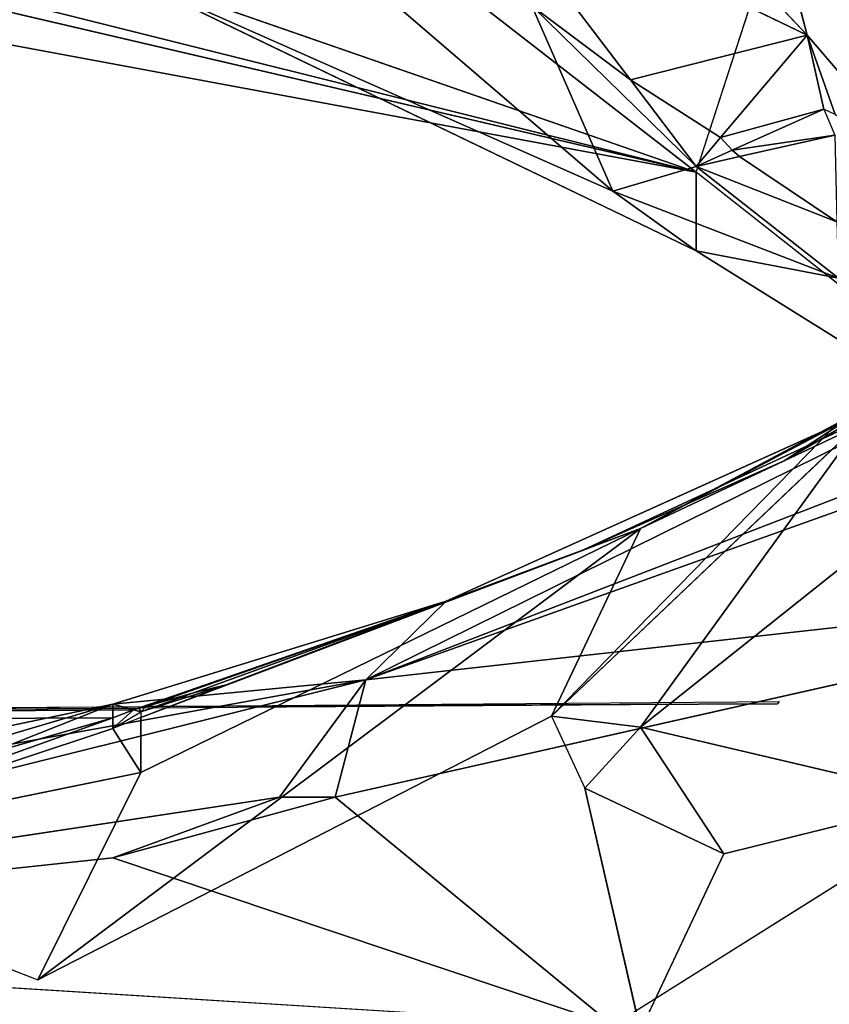
# Model space of a CAD drawing. Units: millimetres. Extents: x 0 to 8.1, y 0.2 to 14.5.
# Drawn here: x 6.1 to 6.1, y 4.8 to 4.8 of the extents above; entities that cross this region are included whole.
import ezdxf

# ---------------------------------------------------------------- set-up
doc = ezdxf.new("R2010")
doc.units = ezdxf.units.MM
doc.header["$PDSIZE"] = -1
doc.styles.get("Standard").update_dxf_attribs({"font": 'ARIALN.TTF'})
doc.dimstyles.get("Standard").update_dxf_attribs({"dimtxt": 0.18, "dimasz": 0.15, "dimexe": 0.1, "dimexo": 0, "dimgap": 0.09, "dimtad": 0, "dimtih": 1, "dimtoh": 1, "dimzin": 0, "dimdsep": 46, "dimtxsty": 'Standard', "dimblk": 'OBLIQUE', "dimcen": 0.09, "dimadec": 0, "dimazin": 0, "dimtfac": 1, "dimtofl": 0, "dimtmove": 0, "dimatfit": 3, "dimldrblk": 'OBLIQUE', "dimfxl": 1, "dimtolj": 1, "dimtzin": 0, "dimarcsym": 0})

# ---------------------------------------------------------------- blocks, each defined once
blk = doc.blocks.new('_Oblique')
at = {"color": 0, "linetype": 'ByBlock', "lineweight": -2}
blk.add_line((-0.5, -0.5), (0.5, 0.5), dxfattribs=at)
blk = doc.blocks.new('*D89')
at = {"color": 0, "linetype": 'Continuous', "lineweight": -2}
for p, q in [((1.846411, 4.625513), (1.846411, 9.418543)), ((7.09304, 4.61), (7.09304, 9.418543)), ((1.846411, 9.318543), (4.187447, 9.318543)), ((7.09304, 9.318543), (4.752004, 9.318543))]:
    blk.add_line(p, q, dxfattribs=at)
at = {"layer": 'Defpoints', "color": 0}
for p in [(7.09304, 9.318543), (1.846411, 4.625513), (7.09304, 4.61)]:
    blk.add_point(p, dxfattribs=at)
at = {"color": 0, "linetype": 'ByBlock', "lineweight": -2, "xscale": 0.15, "yscale": 0.15, "zscale": 0.15, "rotation": 180}
blk.add_blockref('_Oblique', (1.846411, 9.318543), dxfattribs=at)
at = {"color": 0, "linetype": 'ByBlock', "lineweight": -2, "xscale": 0.15, "yscale": 0.15, "zscale": 0.15}
blk.add_blockref('_Oblique', (7.09304, 9.318543), dxfattribs=at)
at = {"color": 0, "lineweight": 15, "insert": (4.469726, 9.318543), "char_height": 0.18, "attachment_point": 5}
blk.add_mtext('\\A1;5.25', dxfattribs=at)
blk = doc.blocks.new('*D90')
at = {"color": 0, "linetype": 'Continuous', "lineweight": -2}
for p, q in [((4.469726, 8.36), (7.952509, 8.36)), ((7.852509, 8.36), (7.852509, 4.791903)), ((7.852509, 0.86), (7.852509, 4.428097)), ((4.469726, 0.86), (7.952509, 0.86))]:
    blk.add_line(p, q, dxfattribs=at)
at = {"layer": 'Defpoints', "color": 0}
for p in [(4.469726, 8.36), (4.469726, 0.86), (7.852509, 0.86)]:
    blk.add_point(p, dxfattribs=at)
at = {"color": 0, "linetype": 'ByBlock', "lineweight": -2, "xscale": 0.15, "yscale": 0.15, "zscale": 0.15}
for p, rotation in [((7.852509, 8.36), 90), ((7.852509, 0.86), 270)]:
    blk.add_blockref('_Oblique', p, dxfattribs=dict(at, rotation=rotation))
at = {"color": 0, "lineweight": 15, "insert": (7.852509, 4.61), "char_height": 0.18, "attachment_point": 5}
blk.add_mtext('\\A1;7.50', dxfattribs=at)
blk = doc.blocks.new('K115')
for p, q in [((4848.911828, 2276.830176, 0.301575), (4848.906586, 2276.850305, 0.304673)), ((4848.897151, 2276.845765, 0.317299), (4848.911828, 2276.830176, 0.301575)), ((4848.907635, 2276.82501, 0.364964), (4848.845783, 2276.840459, 0.397623)), ((4848.907635, 2276.82501, 0.364964), (4848.91179, 2276.837794, 0.392028)), ((4848.907635, 2276.82501, 0.364964), (4848.857315, 2276.836741, 0.364564)), ((4848.905156, 2276.828493, 0.321584), (4848.899248, 2276.836272, 0.320939)), ((4848.899248, 2276.836272, 0.320939), (4848.911828, 2276.830176, 0.301575)), ((4848.848928, 2276.835921, 0.377039), (4848.907635, 2276.82501, 0.364964)), ((4848.907635, 2276.82501, 0.364964), (4848.894006, 2276.8356, 0.394537)), ((4848.907635, 2276.822041, 0.3379), (4848.88562, 2276.832653, 0.345936)), ((4848.88562, 2276.832653, 0.345936), (4848.90449, 2276.824293, 0.335379)), ((4848.907635, 2276.82501, 0.364964), (4848.88562, 2276.832653, 0.345936)), ((4848.90143, 2276.831286, 0.326949), (4848.90449, 2276.824293, 0.335379)), ((4848.90143, 2276.831286, 0.326949), (4848.905156, 2276.828493, 0.321584)), ((4848.911828, 2276.830176, 0.301575), (4848.908555, 2276.826315, 0.317401)), ((4848.918118, 2276.822862, 0.286198), (4848.911828, 2276.830176, 0.301575)), ((4848.912458, 2276.827387, 0.302947), (4848.911828, 2276.830176, 0.301575)), ((4848.911828, 2276.830176, 0.301575), (4848.912889, 2276.827182, 0.301965)), ((4848.907635, 2276.825229, 0.321854), (4848.905156, 2276.828493, 0.321584)), ((4848.905156, 2276.828493, 0.321584), (4848.908555, 2276.826315, 0.317401)), ((4848.909003, 2276.825841, 0.31649), (4848.912458, 2276.827387, 0.302947)), ((4848.908555, 2276.826315, 0.317401), (4848.907635, 2276.825229, 0.321854)), ((4848.908555, 2276.826315, 0.317401), (4848.909003, 2276.825841, 0.31649)), ((4848.912876, 2276.826404, 0.303152), (4848.90927, 2276.825596, 0.316018)), ((4848.907635, 2276.825229, 0.321854), (4848.909003, 2276.825841, 0.31649)), ((4848.909003, 2276.825841, 0.31649), (4848.90927, 2276.825596, 0.316018)), ((4848.90927, 2276.825596, 0.316018), (4848.907635, 2276.825229, 0.321854)), ((4848.90927, 2276.825596, 0.316018), (4848.912956, 2276.823135, 0.31129)), ((4848.90449, 2276.824293, 0.335379), (4848.907635, 2276.825229, 0.321854)), ((4848.907635, 2276.825229, 0.321854), (4848.913009, 2276.821008, 0.316584)), ((4848.907635, 2276.822041, 0.3379), (4848.907635, 2276.82501, 0.364964)), ((4848.925642, 2276.810816, 0.321789), (4848.907635, 2276.82501, 0.364964)), ((4848.895167, 2276.805852, 0.155696), (4848.932528, 2276.824297, 0.194907)), ((4848.932528, 2276.824297, 0.194907), (4848.8982, 2276.808818, 0.170457)), ((4848.90449, 2276.824293, 0.335379), (4848.913009, 2276.821008, 0.316584)), ((4848.907635, 2276.822041, 0.3379), (4848.90449, 2276.824293, 0.335379)), ((4848.91096, 2276.814118, 0.18884), (4848.932528, 2276.824297, 0.194907)), ((4848.907635, 2276.822041, 0.3379), (4848.925642, 2276.810816, 0.321789)), ((4848.913009, 2276.821008, 0.316584), (4848.907635, 2276.822041, 0.3379)), ((4848.895167, 2276.805852, 0.155696), (4848.922676, 2276.816468, 0.177061)), ((4848.915232, 2276.816622, 0.193651), (4848.91096, 2276.814118, 0.18884)), ((4848.913925, 2276.816042, 0.193556), (4848.905538, 2276.811559, 0.187315)), ((4848.92336, 2276.815946, 0.17512), (4848.895167, 2276.805852, 0.155696)), ((4848.902174, 2276.804487, 0.203147), (4848.913987, 2276.815704, 0.202854)), ((4848.905538, 2276.804061, 0.210923), (4848.913987, 2276.815704, 0.202854)), ((4848.912876, 2276.815422, 0.194711), (4848.902174, 2276.804487, 0.203147)), ((4848.905538, 2276.811559, 0.187315), (4848.912876, 2276.815422, 0.194711)), ((4848.91096, 2276.814118, 0.18884), (4848.903392, 2276.810757, 0.182384)), ((4848.905538, 2276.811559, 0.187315), (4848.91096, 2276.814118, 0.18884)), ((4848.882785, 2276.794531, 0.189847), (4848.905538, 2276.811559, 0.187315)), ((4848.905538, 2276.811559, 0.187315), (4848.886668, 2276.802353, 0.181035)), ((4848.905538, 2276.811559, 0.187315), (4848.886668, 2276.804429, 0.173424)), ((4848.905538, 2276.811559, 0.187315), (4848.902174, 2276.804487, 0.203147)), ((4848.903392, 2276.810757, 0.182384), (4848.905538, 2276.811559, 0.187315)), ((4848.903392, 2276.810757, 0.182384), (4848.889901, 2276.80566, 0.172592)), ((4848.8982, 2276.808818, 0.170457), (4848.903392, 2276.810757, 0.182384)), ((4848.913925, 2276.81073, 0.223215), (4848.905538, 2276.804061, 0.210923)), ((4848.894006, 2276.801421, 0.144318), (4848.931746, 2276.809925, 0.163048)), ((4848.931746, 2276.809925, 0.163048), (4848.895167, 2276.805852, 0.155696)), ((4848.931746, 2276.809925, 0.163048), (4848.90449, 2276.792804, 0.134839)), ((4848.8982, 2276.808818, 0.170457), (4848.88562, 2276.804931, 0.166142)), ((4848.8982, 2276.808818, 0.170457), (4848.888659, 2276.805365, 0.172026)), ((4848.889901, 2276.80566, 0.172592), (4848.8982, 2276.808818, 0.170457)), ((4848.895167, 2276.805852, 0.155696), (4848.8982, 2276.808818, 0.170457)), ((4848.895167, 2276.805852, 0.155696), (4848.855218, 2276.795884, 0.132519)), ((4848.857636, 2276.799049, 0.142763), (4848.895167, 2276.805852, 0.155696)), ((4848.88562, 2276.804931, 0.166142), (4848.895167, 2276.805852, 0.155696)), ((4848.886668, 2276.804429, 0.173424), (4848.889901, 2276.80566, 0.172592)), ((4848.889901, 2276.80566, 0.172592), (4848.888659, 2276.805365, 0.172026)), ((4848.895167, 2276.805852, 0.155696), (4848.89191, 2276.801427, 0.144327)), ((4848.894006, 2276.801421, 0.144318), (4848.895167, 2276.805852, 0.155696)), ((4848.888659, 2276.805365, 0.172026), (4848.886668, 2276.804644, 0.172354)), ((4848.888659, 2276.805365, 0.172026), (4848.88686, 2276.804849, 0.171034)), ((4848.88562, 2276.804931, 0.166142), (4848.857636, 2276.799049, 0.142763)), ((4848.880807, 2276.803033, 0.167547), (4848.88562, 2276.804931, 0.166142)), ((4848.88562, 2276.804931, 0.166142), (4848.88562, 2276.804422, 0.170214)), ((4848.886403, 2276.804717, 0.170781), (4848.88562, 2276.804931, 0.166142)), ((4848.910716, 2276.804952, 0.171233), (4848.886613, 2276.804777, 0.170897)), ((4848.88686, 2276.804849, 0.171034), (4848.91077, 2276.805033, 0.171388)), ((4848.764405, 2276.803904, 0.169219), (4848.88686, 2276.804849, 0.171034)), ((4848.886613, 2276.804777, 0.170897), (4848.764442, 2276.803892, 0.169196)), ((4848.88562, 2276.804422, 0.170214), (4848.886403, 2276.804717, 0.170781)), ((4848.886403, 2276.804717, 0.170781), (4848.886613, 2276.804777, 0.170897)), ((4848.886668, 2276.804644, 0.172354), (4848.886403, 2276.804717, 0.170781)), ((4848.880807, 2276.803033, 0.167547), (4848.88562, 2276.804422, 0.170214)), ((4848.902174, 2276.804487, 0.203147), (4848.882785, 2276.794531, 0.189847)), ((4848.88562, 2276.804422, 0.170214), (4848.88562, 2276.80401, 0.173512)), ((4848.886668, 2276.804429, 0.173424), (4848.886668, 2276.802353, 0.181035)), ((4848.905538, 2276.804061, 0.210923), (4848.902174, 2276.804487, 0.203147)), ((4848.902174, 2276.804487, 0.203147), (4848.903441, 2276.80176, 0.209725)), ((4848.88562, 2276.80401, 0.173512), (4848.870943, 2276.799145, 0.170427)), ((4848.886668, 2276.802353, 0.181035), (4848.88562, 2276.80401, 0.173512)), ((4848.905538, 2276.804061, 0.210923), (4848.903441, 2276.80176, 0.209725)), ((4848.905538, 2276.804061, 0.210923), (4848.917069, 2276.801363, 0.242182)), ((4848.908683, 2276.799281, 0.222402), (4848.905538, 2276.804061, 0.210923)), ((4848.870943, 2276.799145, 0.170427), (4848.886668, 2276.802353, 0.181035)), ((4848.886668, 2276.802353, 0.181035), (4848.882785, 2276.794531, 0.189847)), ((4848.903441, 2276.80176, 0.209725), (4848.908683, 2276.799281, 0.222402)), ((4848.905538, 2276.792623, 0.21998), (4848.903441, 2276.80176, 0.209725)), ((4848.855218, 2276.795884, 0.132519), (4848.89191, 2276.801427, 0.144327)), ((4848.89191, 2276.801427, 0.144327), (4848.88562, 2276.799141, 0.139668)), ((4848.88562, 2276.799141, 0.139668), (4848.894006, 2276.801421, 0.144318)), ((4848.894006, 2276.801421, 0.144318), (4848.89191, 2276.801427, 0.144327)), ((4848.894006, 2276.801421, 0.144318), (4848.90449, 2276.792804, 0.134839)), ((4848.917069, 2276.801363, 0.242182), (4848.908683, 2276.799281, 0.222402)), ((4848.88562, 2276.799141, 0.139668), (4848.855218, 2276.795884, 0.132519)), ((4848.870943, 2276.799145, 0.170427), (4848.882785, 2276.794531, 0.189847)), ((4848.90449, 2276.792804, 0.134839), (4848.88562, 2276.799141, 0.139668)), ((4848.908683, 2276.799281, 0.222402), (4848.905538, 2276.792623, 0.21998)), ((4848.90449, 2276.792804, 0.134839), (4848.855218, 2276.795884, 0.132519))]:
    blk.add_line(p, q)
mesh = blk.add_polyface()
corners = [(4848.906586, 2276.850305, 0.304673), (4848.911828, 2276.830176, 0.301575), (4848.897151, 2276.845765, 0.317299)]
mesh.append_faces([[corners[k] for k in face] for face in [(0, 1, 2)]])
mesh = blk.add_polyface()
corners = [(4848.906586, 2276.850305, 0.304673), (4848.918118, 2276.822862, 0.286198), (4848.911828, 2276.830176, 0.301575)]
mesh.append_faces([[corners[k] for k in face] for face in [(0, 1, 2)]])
mesh = blk.add_polyface()
corners = [(4848.906586, 2276.850305, 0.304673), (4848.912876, 2276.841039, 0.294676), (4848.918118, 2276.822862, 0.286198)]
mesh.append_faces([[corners[k] for k in face] for face in [(0, 1, 2)]])
mesh = blk.add_polyface()
corners = [(4848.897151, 2276.845765, 0.317299), (4848.911828, 2276.830176, 0.301575), (4848.899248, 2276.836272, 0.320939)]
mesh.append_faces([[corners[k] for k in face] for face in [(0, 1, 2)]])
mesh = blk.add_polyface()
corners = [(4848.845783, 2276.840459, 0.397623), (4848.848928, 2276.835921, 0.377039), (4848.907635, 2276.82501, 0.364964)]
mesh.append_faces([[corners[k] for k in face] for face in [(0, 1, 2)]])
mesh = blk.add_polyface()
corners = [(4848.845783, 2276.840459, 0.397623), (4848.907635, 2276.82501, 0.364964), (4848.894006, 2276.8356, 0.394537)]
mesh.append_faces([[corners[k] for k in face] for face in [(0, 1, 2)]])
mesh = blk.add_polyface()
corners = [(4848.894006, 2276.8356, 0.394537), (4848.907635, 2276.82501, 0.364964), (4848.91179, 2276.837794, 0.392028)]
mesh.append_faces([[corners[k] for k in face] for face in [(0, 1, 2)]])
mesh = blk.add_polyface()
corners = [(4848.848928, 2276.835921, 0.377039), (4848.857315, 2276.836741, 0.364564), (4848.907635, 2276.82501, 0.364964)]
mesh.append_faces([[corners[k] for k in face] for face in [(0, 1, 2)]])
mesh = blk.add_polyface()
corners = [(4848.907635, 2276.82501, 0.364964), (4848.857315, 2276.836741, 0.364564), (4848.88562, 2276.832653, 0.345936)]
mesh.append_faces([[corners[k] for k in face] for face in [(0, 1, 2)]])
mesh = blk.add_polyface()
corners = [(4848.905156, 2276.828493, 0.321584), (4848.911828, 2276.830176, 0.301575), (4848.908555, 2276.826315, 0.317401), (4848.899248, 2276.836272, 0.320939)]
mesh.append_faces([[corners[k] for k in face] for face in [(0, 1, 2), (1, 0, 3)]], dxfattribs={"vtx0": -1})
mesh = blk.add_polyface()
corners = [(4848.899248, 2276.836272, 0.320939), (4848.905156, 2276.828493, 0.321584), (4848.90143, 2276.831286, 0.326949)]
mesh.append_faces([[corners[k] for k in face] for face in [(0, 1, 2)]])
mesh = blk.add_polyface()
corners = [(4848.90449, 2276.824293, 0.335379), (4848.892598, 2276.834507, 0.333136), (4848.90143, 2276.831286, 0.326949), (4848.88562, 2276.832653, 0.345936)]
mesh.append_faces([[corners[k] for k in face] for face in [(0, 1, 2), (1, 0, 3)]], dxfattribs={"vtx0": -1})
mesh = blk.add_polyface()
corners = [(4848.907635, 2276.82501, 0.364964), (4848.88562, 2276.832653, 0.345936), (4848.907635, 2276.822041, 0.3379)]
mesh.append_faces([[corners[k] for k in face] for face in [(0, 1, 2)]])
mesh = blk.add_polyface()
corners = [(4848.88562, 2276.832653, 0.345936), (4848.90449, 2276.824293, 0.335379), (4848.907635, 2276.822041, 0.3379)]
mesh.append_faces([[corners[k] for k in face] for face in [(0, 1, 2)]])
mesh = blk.add_polyface()
corners = [(4848.90143, 2276.831286, 0.326949), (4848.907635, 2276.825229, 0.321854), (4848.90449, 2276.824293, 0.335379), (4848.905156, 2276.828493, 0.321584)]
mesh.append_faces([[corners[k] for k in face] for face in [(0, 1, 2), (1, 0, 3)]], dxfattribs={"vtx0": -1})
mesh = blk.add_polyface()
corners = [(4848.908555, 2276.826315, 0.317401), (4848.912458, 2276.827387, 0.302947), (4848.909003, 2276.825841, 0.31649), (4848.911828, 2276.830176, 0.301575)]
mesh.append_faces([[corners[k] for k in face] for face in [(0, 1, 2), (1, 0, 3)]], dxfattribs={"vtx0": -1})
mesh = blk.add_polyface()
corners = [(4848.911828, 2276.830176, 0.301575), (4848.912889, 2276.827182, 0.301965), (4848.912458, 2276.827387, 0.302947)]
mesh.append_faces([[corners[k] for k in face] for face in [(0, 1, 2)]])
mesh = blk.add_polyface()
corners = [(4848.911828, 2276.830176, 0.301575), (4848.918118, 2276.822862, 0.286198), (4848.912889, 2276.827182, 0.301965)]
mesh.append_faces([[corners[k] for k in face] for face in [(0, 1, 2)]])
mesh = blk.add_polyface()
corners = [(4848.905156, 2276.828493, 0.321584), (4848.908555, 2276.826315, 0.317401), (4848.907635, 2276.825229, 0.321854)]
mesh.append_faces([[corners[k] for k in face] for face in [(0, 1, 2)]])
mesh = blk.add_polyface()
corners = [(4848.909003, 2276.825841, 0.31649), (4848.912876, 2276.826404, 0.303152), (4848.90927, 2276.825596, 0.316018), (4848.912458, 2276.827387, 0.302947)]
mesh.append_faces([[corners[k] for k in face] for face in [(0, 1, 2), (1, 0, 3)]], dxfattribs={"vtx0": -1})
mesh = blk.add_polyface()
corners = [(4848.908555, 2276.826315, 0.317401), (4848.909003, 2276.825841, 0.31649), (4848.907635, 2276.825229, 0.321854)]
mesh.append_faces([[corners[k] for k in face] for face in [(0, 1, 2)]])
mesh = blk.add_polyface()
corners = [(4848.912876, 2276.826404, 0.303152), (4848.912956, 2276.823135, 0.31129), (4848.90927, 2276.825596, 0.316018)]
mesh.append_faces([[corners[k] for k in face] for face in [(0, 1, 2)]])
mesh = blk.add_polyface()
corners = [(4848.909003, 2276.825841, 0.31649), (4848.90927, 2276.825596, 0.316018), (4848.907635, 2276.825229, 0.321854)]
mesh.append_faces([[corners[k] for k in face] for face in [(0, 1, 2)]])
mesh = blk.add_polyface()
corners = [(4848.907635, 2276.825229, 0.321854), (4848.912956, 2276.823135, 0.31129), (4848.913009, 2276.821008, 0.316584), (4848.90927, 2276.825596, 0.316018)]
mesh.append_faces([[corners[k] for k in face] for face in [(0, 1, 2), (1, 0, 3)]], dxfattribs={"vtx0": -1})
mesh = blk.add_polyface()
corners = [(4848.907635, 2276.825229, 0.321854), (4848.913009, 2276.821008, 0.316584), (4848.90449, 2276.824293, 0.335379)]
mesh.append_faces([[corners[k] for k in face] for face in [(0, 1, 2)]])
mesh = blk.add_polyface()
corners = [(4848.907635, 2276.82501, 0.364964), (4848.907635, 2276.822041, 0.3379), (4848.925642, 2276.810816, 0.321789)]
mesh.append_faces([[corners[k] for k in face] for face in [(0, 1, 2)]])
mesh = blk.add_polyface()
corners = [(4848.932528, 2276.824297, 0.194907), (4848.922676, 2276.816468, 0.177061), (4848.895167, 2276.805852, 0.155696)]
mesh.append_faces([[corners[k] for k in face] for face in [(0, 1, 2)]])
mesh = blk.add_polyface()
corners = [(4848.932528, 2276.824297, 0.194907), (4848.895167, 2276.805852, 0.155696), (4848.8982, 2276.808818, 0.170457)]
mesh.append_faces([[corners[k] for k in face] for face in [(0, 1, 2)]])
mesh = blk.add_polyface()
corners = [(4848.903392, 2276.810757, 0.182384), (4848.932528, 2276.824297, 0.194907), (4848.8982, 2276.808818, 0.170457), (4848.91096, 2276.814118, 0.18884)]
mesh.append_faces([[corners[k] for k in face] for face in [(0, 1, 2), (1, 0, 3)]], dxfattribs={"vtx0": -1})
mesh = blk.add_polyface()
corners = [(4848.907635, 2276.822041, 0.3379), (4848.90449, 2276.824293, 0.335379), (4848.913009, 2276.821008, 0.316584)]
mesh.append_faces([[corners[k] for k in face] for face in [(0, 1, 2)]])
mesh = blk.add_polyface()
corners = [(4848.932528, 2276.824297, 0.194907), (4848.91096, 2276.814118, 0.18884), (4848.915232, 2276.816622, 0.193651)]
mesh.append_faces([[corners[k] for k in face] for face in [(0, 1, 2)]])
mesh = blk.add_polyface()
corners = [(4848.907635, 2276.822041, 0.3379), (4848.913009, 2276.821008, 0.316584), (4848.925642, 2276.810816, 0.321789)]
mesh.append_faces([[corners[k] for k in face] for face in [(0, 1, 2)]])
mesh = blk.add_polyface()
corners = [(4848.922676, 2276.816468, 0.177061), (4848.92336, 2276.815946, 0.17512), (4848.895167, 2276.805852, 0.155696)]
mesh.append_faces([[corners[k] for k in face] for face in [(0, 1, 2)]])
mesh = blk.add_polyface()
corners = [(4848.913925, 2276.816042, 0.193556), (4848.91096, 2276.814118, 0.18884), (4848.905538, 2276.811559, 0.187315), (4848.915232, 2276.816622, 0.193651)]
mesh.append_faces([[corners[k] for k in face] for face in [(0, 1, 2), (1, 0, 3)]], dxfattribs={"vtx0": -1})
mesh = blk.add_polyface()
corners = [(4848.912876, 2276.815422, 0.194711), (4848.913925, 2276.816042, 0.193556), (4848.905538, 2276.811559, 0.187315)]
mesh.append_faces([[corners[k] for k in face] for face in [(0, 1, 2)]])
mesh = blk.add_polyface()
corners = [(4848.92336, 2276.815946, 0.17512), (4848.931746, 2276.809925, 0.163048), (4848.895167, 2276.805852, 0.155696)]
mesh.append_faces([[corners[k] for k in face] for face in [(0, 1, 2)]])
mesh = blk.add_polyface()
corners = [(4848.905538, 2276.804061, 0.210923), (4848.913987, 2276.815704, 0.202854), (4848.902174, 2276.804487, 0.203147)]
mesh.append_faces([[corners[k] for k in face] for face in [(0, 1, 2)]])
mesh = blk.add_polyface()
corners = [(4848.902174, 2276.804487, 0.203147), (4848.913987, 2276.815704, 0.202854), (4848.912876, 2276.815422, 0.194711)]
mesh.append_faces([[corners[k] for k in face] for face in [(0, 1, 2)]])
mesh = blk.add_polyface()
corners = [(4848.913987, 2276.815704, 0.202854), (4848.905538, 2276.804061, 0.210923), (4848.913925, 2276.81073, 0.223215)]
mesh.append_faces([[corners[k] for k in face] for face in [(0, 1, 2)]])
mesh = blk.add_polyface()
corners = [(4848.902174, 2276.804487, 0.203147), (4848.912876, 2276.815422, 0.194711), (4848.905538, 2276.811559, 0.187315)]
mesh.append_faces([[corners[k] for k in face] for face in [(0, 1, 2)]])
mesh = blk.add_polyface()
corners = [(4848.91096, 2276.814118, 0.18884), (4848.903392, 2276.810757, 0.182384), (4848.905538, 2276.811559, 0.187315)]
mesh.append_faces([[corners[k] for k in face] for face in [(0, 1, 2)]])
mesh = blk.add_polyface()
corners = [(4848.882785, 2276.794531, 0.189847), (4848.905538, 2276.811559, 0.187315), (4848.886668, 2276.802353, 0.181035)]
mesh.append_faces([[corners[k] for k in face] for face in [(0, 1, 2)]])
mesh = blk.add_polyface()
corners = [(4848.902174, 2276.804487, 0.203147), (4848.905538, 2276.811559, 0.187315), (4848.882785, 2276.794531, 0.189847)]
mesh.append_faces([[corners[k] for k in face] for face in [(0, 1, 2)]])
mesh = blk.add_polyface()
corners = [(4848.905538, 2276.811559, 0.187315), (4848.886668, 2276.804429, 0.173424), (4848.886668, 2276.802353, 0.181035)]
mesh.append_faces([[corners[k] for k in face] for face in [(0, 1, 2)]])
mesh = blk.add_polyface()
corners = [(4848.886668, 2276.804429, 0.173424), (4848.903392, 2276.810757, 0.182384), (4848.889901, 2276.80566, 0.172592), (4848.905538, 2276.811559, 0.187315)]
mesh.append_faces([[corners[k] for k in face] for face in [(0, 1, 2), (1, 0, 3)]], dxfattribs={"vtx0": -1})
mesh = blk.add_polyface()
corners = [(4848.903392, 2276.810757, 0.182384), (4848.8982, 2276.808818, 0.170457), (4848.889901, 2276.80566, 0.172592)]
mesh.append_faces([[corners[k] for k in face] for face in [(0, 1, 2)]])
mesh = blk.add_polyface()
corners = [(4848.913925, 2276.81073, 0.223215), (4848.905538, 2276.804061, 0.210923), (4848.917069, 2276.801363, 0.242182)]
mesh.append_faces([[corners[k] for k in face] for face in [(0, 1, 2)]])
mesh = blk.add_polyface()
corners = [(4848.931746, 2276.809925, 0.163048), (4848.894006, 2276.801421, 0.144318), (4848.895167, 2276.805852, 0.155696)]
mesh.append_faces([[corners[k] for k in face] for face in [(0, 1, 2)]])
mesh = blk.add_polyface()
corners = [(4848.931746, 2276.809925, 0.163048), (4848.90449, 2276.792804, 0.134839), (4848.894006, 2276.801421, 0.144318)]
mesh.append_faces([[corners[k] for k in face] for face in [(0, 1, 2)]])
mesh = blk.add_polyface()
corners = [(4848.886403, 2276.804717, 0.170781), (4848.8982, 2276.808818, 0.170457), (4848.88562, 2276.804931, 0.166142), (4848.88686, 2276.804849, 0.171034), (4848.888659, 2276.805365, 0.172026), (4848.886613, 2276.804777, 0.170897)]
mesh.append_faces([[corners[k] for k in face] for face in [(0, 1, 2), (1, 3, 4), (3, 0, 5)]], dxfattribs={"vtx0": -1})
mesh.append_faces([[corners[k] for k in face] for face in [(1, 0, 3)]], dxfattribs={"vtx0": -1, "vtx1": -1, "vtx2": -1})
mesh = blk.add_polyface()
corners = [(4848.8982, 2276.808818, 0.170457), (4848.895167, 2276.805852, 0.155696), (4848.88562, 2276.804931, 0.166142)]
mesh.append_faces([[corners[k] for k in face] for face in [(0, 1, 2)]])
mesh = blk.add_polyface()
corners = [(4848.889901, 2276.80566, 0.172592), (4848.8982, 2276.808818, 0.170457), (4848.888659, 2276.805365, 0.172026)]
mesh.append_faces([[corners[k] for k in face] for face in [(0, 1, 2)]])
mesh = blk.add_polyface()
corners = [(4848.895167, 2276.805852, 0.155696), (4848.855218, 2276.795884, 0.132519), (4848.857636, 2276.799049, 0.142763)]
mesh.append_faces([[corners[k] for k in face] for face in [(0, 1, 2)]])
mesh = blk.add_polyface()
corners = [(4848.895167, 2276.805852, 0.155696), (4848.89191, 2276.801427, 0.144327), (4848.855218, 2276.795884, 0.132519)]
mesh.append_faces([[corners[k] for k in face] for face in [(0, 1, 2)]])
mesh = blk.add_polyface()
corners = [(4848.88562, 2276.804931, 0.166142), (4848.895167, 2276.805852, 0.155696), (4848.857636, 2276.799049, 0.142763)]
mesh.append_faces([[corners[k] for k in face] for face in [(0, 1, 2)]])
mesh = blk.add_polyface()
corners = [(4848.886668, 2276.804644, 0.172354), (4848.889901, 2276.80566, 0.172592), (4848.888659, 2276.805365, 0.172026), (4848.886668, 2276.804429, 0.173424)]
mesh.append_faces([[corners[k] for k in face] for face in [(0, 1, 2), (1, 0, 3)]], dxfattribs={"vtx0": -1})
mesh = blk.add_polyface()
corners = [(4848.895167, 2276.805852, 0.155696), (4848.894006, 2276.801421, 0.144318), (4848.89191, 2276.801427, 0.144327)]
mesh.append_faces([[corners[k] for k in face] for face in [(0, 1, 2)]])
mesh = blk.add_polyface()
corners = [(4848.886668, 2276.804644, 0.172354), (4848.886613, 2276.804777, 0.170897), (4848.886403, 2276.804717, 0.170781), (4848.88686, 2276.804849, 0.171034), (4848.888659, 2276.805365, 0.172026)]
mesh.append_faces([[corners[k] for k in face] for face in [(0, 1, 2), (3, 0, 4)]], dxfattribs={"vtx0": -1})
mesh.append_faces([[corners[k] for k in face] for face in [(1, 0, 3)]], dxfattribs={"vtx0": -1, "vtx1": -1})
mesh = blk.add_polyface()
corners = [(4848.865931, 2276.799109, 0.160008), (4848.88562, 2276.804931, 0.166142), (4848.857636, 2276.799049, 0.142763), (4848.880807, 2276.803033, 0.167547)]
mesh.append_faces([[corners[k] for k in face] for face in [(0, 1, 2), (1, 0, 3)]], dxfattribs={"vtx0": -1})
mesh = blk.add_polyface()
corners = [(4848.88562, 2276.804422, 0.170214), (4848.88562, 2276.804931, 0.166142), (4848.880807, 2276.803033, 0.167547)]
mesh.append_faces([[corners[k] for k in face] for face in [(0, 1, 2)]])
mesh = blk.add_polyface()
corners = [(4848.886403, 2276.804717, 0.170781), (4848.88562, 2276.804931, 0.166142), (4848.88562, 2276.804422, 0.170214)]
mesh.append_faces([[corners[k] for k in face] for face in [(0, 1, 2)]])
mesh = blk.add_polyface()
corners = [(4848.88686, 2276.804849, 0.171034), (4848.910716, 2276.804952, 0.171233), (4848.886613, 2276.804777, 0.170897), (4848.91077, 2276.805033, 0.171388)]
mesh.append_faces([[corners[k] for k in face] for face in [(0, 1, 2), (1, 0, 3)]], dxfattribs={"vtx0": -1})
mesh = blk.add_polyface()
corners = [(4848.764405, 2276.803904, 0.169219), (4848.886613, 2276.804777, 0.170897), (4848.764442, 2276.803892, 0.169196), (4848.88686, 2276.804849, 0.171034)]
mesh.append_faces([[corners[k] for k in face] for face in [(0, 1, 2), (1, 0, 3)]], dxfattribs={"vtx0": -1})
mesh = blk.add_polyface()
corners = [(4848.816792, 2276.796706, 0.155393), (4848.845857, 2276.797415, 0.156755), (4848.835116, 2276.795319, 0.152728), (4848.801786, 2276.797579, 0.15706), (4848.846875, 2276.797516, 0.156949), (4848.847315, 2276.797524, 0.156963), (4848.84886, 2276.797524, 0.156963), (4848.854135, 2276.798491, 0.158821), (4848.801738, 2276.797584, 0.157079), (4848.799937, 2276.797698, 0.157298), (4848.784973, 2276.799294, 0.160364), (4848.865931, 2276.799109, 0.160008), (4848.880807, 2276.803033, 0.167547), (4848.775519, 2276.800201, 0.162106), (4848.76895, 2276.802384, 0.166299), (4848.764442, 2276.803892, 0.169196), (4848.88562, 2276.804422, 0.170214), (4848.886403, 2276.804717, 0.170781), (4848.886613, 2276.804777, 0.170897)]
mesh.append_faces([[corners[k] for k in face] for face in [(0, 1, 2), (17, 15, 18)]], dxfattribs={"vtx0": -1})
mesh.append_faces([[corners[k] for k in face] for face in [(1, 3, 4), (4, 3, 5), (5, 3, 6), (6, 3, 7), (7, 10, 11), (11, 10, 12), (12, 15, 16), (16, 15, 17)]], dxfattribs={"vtx0": -1, "vtx1": -1})
mesh.append_faces([[corners[k] for k in face] for face in [(1, 0, 3), (7, 3, 8), (7, 8, 9), (7, 9, 10), (12, 10, 13), (12, 13, 14), (12, 14, 15)]], dxfattribs={"vtx0": -1, "vtx2": -1})
mesh = blk.add_polyface()
corners = [(4848.88562, 2276.80401, 0.173512), (4848.886403, 2276.804717, 0.170781), (4848.88562, 2276.804422, 0.170214), (4848.886668, 2276.804644, 0.172354)]
mesh.append_faces([[corners[k] for k in face] for face in [(0, 1, 2), (1, 0, 3)]], dxfattribs={"vtx0": -1})
mesh = blk.add_polyface()
corners = [(4848.870943, 2276.799145, 0.170427), (4848.88562, 2276.804422, 0.170214), (4848.880807, 2276.803033, 0.167547), (4848.88562, 2276.80401, 0.173512)]
mesh.append_faces([[corners[k] for k in face] for face in [(0, 1, 2), (1, 0, 3)]], dxfattribs={"vtx0": -1})
mesh = blk.add_polyface()
corners = [(4848.886668, 2276.802353, 0.181035), (4848.886668, 2276.804429, 0.173424), (4848.88562, 2276.80401, 0.173512)]
mesh.append_faces([[corners[k] for k in face] for face in [(0, 1, 2)]])
mesh = blk.add_polyface()
corners = [(4848.902174, 2276.804487, 0.203147), (4848.903441, 2276.80176, 0.209725), (4848.905538, 2276.804061, 0.210923)]
mesh.append_faces([[corners[k] for k in face] for face in [(0, 1, 2)]])
mesh = blk.add_polyface()
corners = [(4848.886668, 2276.802353, 0.181035), (4848.88562, 2276.80401, 0.173512), (4848.870943, 2276.799145, 0.170427)]
mesh.append_faces([[corners[k] for k in face] for face in [(0, 1, 2)]])
mesh = blk.add_polyface()
corners = [(4848.905538, 2276.804061, 0.210923), (4848.903441, 2276.80176, 0.209725), (4848.908683, 2276.799281, 0.222402)]
mesh.append_faces([[corners[k] for k in face] for face in [(0, 1, 2)]])
mesh = blk.add_polyface()
corners = [(4848.905538, 2276.804061, 0.210923), (4848.908683, 2276.799281, 0.222402), (4848.917069, 2276.801363, 0.242182)]
mesh.append_faces([[corners[k] for k in face] for face in [(0, 1, 2)]])
mesh = blk.add_polyface()
corners = [(4848.882785, 2276.794531, 0.189847), (4848.886668, 2276.802353, 0.181035), (4848.870943, 2276.799145, 0.170427)]
mesh.append_faces([[corners[k] for k in face] for face in [(0, 1, 2)]])
mesh = blk.add_polyface()
corners = [(4848.903441, 2276.80176, 0.209725), (4848.905538, 2276.792623, 0.21998), (4848.908683, 2276.799281, 0.222402)]
mesh.append_faces([[corners[k] for k in face] for face in [(0, 1, 2)]])
mesh = blk.add_polyface()
corners = [(4848.89191, 2276.801427, 0.144327), (4848.88562, 2276.799141, 0.139668), (4848.855218, 2276.795884, 0.132519)]
mesh.append_faces([[corners[k] for k in face] for face in [(0, 1, 2)]])
mesh = blk.add_polyface()
corners = [(4848.89191, 2276.801427, 0.144327), (4848.894006, 2276.801421, 0.144318), (4848.88562, 2276.799141, 0.139668)]
mesh.append_faces([[corners[k] for k in face] for face in [(0, 1, 2)]])
mesh = blk.add_polyface()
corners = [(4848.894006, 2276.801421, 0.144318), (4848.90449, 2276.792804, 0.134839), (4848.88562, 2276.799141, 0.139668)]
mesh.append_faces([[corners[k] for k in face] for face in [(0, 1, 2)]])
mesh = blk.add_polyface()
corners = [(4848.88562, 2276.799141, 0.139668), (4848.90449, 2276.792804, 0.134839), (4848.855218, 2276.795884, 0.132519)]
mesh.append_faces([[corners[k] for k in face] for face in [(0, 1, 2)]])
blk = doc.blocks.new('KATOPSI K115')
at = {"color": 6}
blk.add_blockref('K115', (0, 0), dxfattribs=at)

msp = doc.modelspace()

# ---------------------------------------------------------------- block references
msp.add_blockref('KATOPSI K115', (-4842.829793, -2272.00046))

# ---------------------------------------------------------------- dimensions: what is measured, and where the dimension line sits
at = {"color": 8, "linetype": 'Continuous', "lineweight": 15}
dim = msp.add_linear_dim(base=(7.09304, 9.318543), p1=(1.846411, 4.625513), p2=(7.09304, 4.61), dimstyle='Standard', dxfattribs=at)
dim.commit()
dim.dimension.update_dxf_attribs({"geometry": '*D89', "text_midpoint": (4.469726, 9.318543)})
dim = msp.add_linear_dim(base=(7.852509, 0.86), p1=(4.469726, 8.36), p2=(4.469726, 0.86), angle=90, dimstyle='Standard', dxfattribs=at)
dim.commit()
dim.dimension.update_dxf_attribs({"geometry": '*D90', "text_midpoint": (7.852509, 4.61)})

doc.saveas('drawing.dxf')
